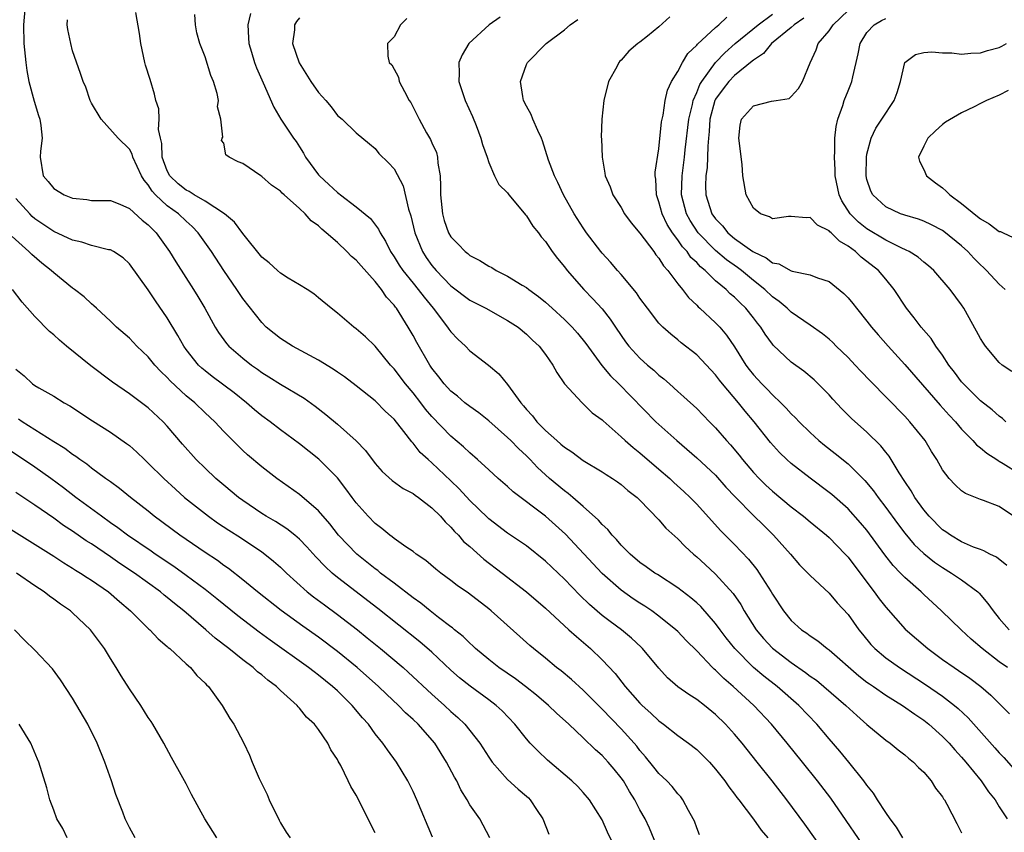
# Model space of a CAD drawing. Units: inches. Extents: x 2502000 to 2505000, y 1476000 to 1479000.
# Drawn here: x 2502303 to 2502408, y 1476984 to 1477070 of the extents above; entities that cross this region are included whole.
import ezdxf

# ---------------------------------------------------------------- set-up
doc = ezdxf.new("R2010")
doc.units = ezdxf.units.IN
doc.header["$MEASUREMENT"] = 0
doc.layers.add('LD25021476_2ft', color=206, linetype='Continuous')

msp = doc.modelspace()

# ---------------------------------------------------------------- linework, layer by layer
at = {"layer": 'LD25021476_2ft'}
for points, elevation in [([(2502303.99, 1477071), (2502303.81, 1477069), (2502303.85, 1477067), (2502304.04, 1477065), (2502304.15, 1477064.15), (2502304.37, 1477063), (2502304.93, 1477060.93), (2502305.4, 1477059.4), (2502305.55, 1477059), (2502305.65, 1477058.35), (2502305.79, 1477057), (2502305.62, 1477055.62), (2502305.58, 1477055), (2502305.9, 1477053), (2502306.42, 1477052.42), (2502307, 1477051.68), (2502308.11, 1477051), (2502309, 1477050.65), (2502310.51, 1477050.51), (2502311, 1477050.42), (2502313, 1477050.39), (2502313.98, 1477050.02), (2502315, 1477049.57), (2502316.34, 1477048.34), (2502317, 1477047.83), (2502317.4, 1477047.4), (2502317.82, 1477047), (2502319.25, 1477045), (2502319.9, 1477043.9), (2502321.79, 1477041), (2502322.25, 1477040.25), (2502322.99, 1477039), (2502324.09, 1477037), (2502324.44, 1477036.44), (2502325.28, 1477035.28), (2502325.53, 1477035), (2502327, 1477033.72), (2502327.93, 1477033), (2502328.56, 1477032.56), (2502329, 1477032.22), (2502329.76, 1477031.76), (2502331, 1477030.96), (2502333.48, 1477029.48), (2502334.65, 1477028.65), (2502335.77, 1477027.77), (2502337, 1477026.73), (2502338.98, 1477024.98), (2502339.96, 1477023.96), (2502341, 1477022.58), (2502341.73, 1477021.73), (2502342.79, 1477020.79), (2502343.95, 1477019.95), (2502345, 1477019.41), (2502345.23, 1477019.23), (2502345.56, 1477019), (2502347, 1477017.91), (2502347.89, 1477017), (2502348.4, 1477016.4), (2502349, 1477015.86), (2502349.39, 1477015.39), (2502349.79, 1477015), (2502350.35, 1477014.35), (2502351, 1477013.8), (2502352.48, 1477012.48), (2502354.43, 1477011), (2502357, 1477009), (2502359, 1477007.29), (2502361.49, 1477005), (2502362.27, 1477004.27), (2502363.77, 1477003), (2502365, 1477001.82), (2502366.37, 1477000.37), (2502367.45, 1476999), (2502369, 1476997.24), (2502369.24, 1476997), (2502370.16, 1476996.16), (2502371, 1476995.35), (2502371.48, 1476995), (2502373, 1476993.81), (2502374.13, 1476993), (2502375, 1476992.32), (2502376.34, 1476991), (2502377, 1476990.26), (2502377.99, 1476989), (2502378.38, 1476988.38), (2502379, 1476987.6), (2502379.24, 1476987.24), (2502379.44, 1476987), (2502381, 1476984.95), (2502381.8, 1476983.8), (2502382.51, 1476983)], 8262), ([(2502393.4, 1476981), (2502390.81, 1476984.81), (2502389.17, 1476987.17), (2502387.79, 1476989), (2502386.2, 1476991), (2502384.57, 1476993), (2502382.91, 1476995), (2502381.03, 1476997), (2502378.86, 1476999), (2502377.85, 1476999.85), (2502377, 1477000.72), (2502376.84, 1477000.84), (2502376.68, 1477001), (2502375, 1477002.75), (2502373.87, 1477003.87), (2502373, 1477004.8), (2502372.79, 1477005), (2502371, 1477006.45), (2502370.25, 1477007), (2502369.5, 1477007.5), (2502369, 1477007.81), (2502368.28, 1477008.28), (2502367, 1477009.17), (2502365, 1477010.96), (2502361.11, 1477015.11), (2502360.06, 1477016.06), (2502359, 1477017.01), (2502355.6, 1477019.6), (2502355, 1477020.15), (2502354.01, 1477021), (2502353, 1477021.91), (2502351.81, 1477023), (2502351, 1477023.7), (2502350.34, 1477024.34), (2502349, 1477025.47), (2502347, 1477027.54), (2502346.33, 1477028.33), (2502345.83, 1477029), (2502345, 1477030.06), (2502344.2, 1477031), (2502343, 1477032.59), (2502342.62, 1477033), (2502341, 1477034.99), (2502339.98, 1477035.98), (2502339, 1477036.83), (2502338.74, 1477037), (2502337, 1477038.49), (2502336.33, 1477039), (2502335, 1477040.1), (2502334.52, 1477040.52), (2502333.8, 1477041), (2502333, 1477041.5), (2502331.8, 1477042.2), (2502331, 1477042.71), (2502330.65, 1477043), (2502329.8, 1477043.8), (2502329, 1477044.4), (2502327, 1477046.92), (2502326.12, 1477048.12), (2502325.06, 1477049), (2502323, 1477050.34), (2502321.87, 1477051), (2502321.34, 1477051.34), (2502321, 1477051.49), (2502320.16, 1477052.16), (2502319.28, 1477053), (2502319, 1477053.55), (2502318.47, 1477055), (2502318.42, 1477056.42), (2502318.28, 1477057), (2502318.09, 1477057.91), (2502318.15, 1477059), (2502318.11, 1477060.11), (2502317.81, 1477061), (2502317.67, 1477061.67), (2502317.19, 1477063.19), (2502316.72, 1477064.72), (2502316.65, 1477065), (2502316.21, 1477067), (2502316.08, 1477068.08), (2502315.69, 1477070.31)], 8266), ([(2502407.69, 1477027), (2502407.34, 1477027.34), (2502407, 1477027.58), (2502406.26, 1477028.26), (2502405, 1477029.22), (2502403.2, 1477031), (2502403, 1477031.23), (2502402.25, 1477032.25), (2502401.67, 1477033), (2502401, 1477034.03), (2502400.3, 1477035), (2502399.79, 1477035.79), (2502398.75, 1477037), (2502398, 1477038), (2502397.18, 1477039), (2502395.89, 1477041), (2502395, 1477042.09), (2502394.23, 1477043), (2502393, 1477043.97), (2502392.4, 1477044.4), (2502391.79, 1477045), (2502391, 1477045.58), (2502390.09, 1477046.09), (2502389.21, 1477047), (2502389.09, 1477047.09), (2502389, 1477047.21), (2502387.78, 1477047.78), (2502387, 1477048.61), (2502386.57, 1477048.57), (2502385, 1477048.73), (2502384.72, 1477048.72), (2502383, 1477048.48), (2502382.69, 1477048.69), (2502381.74, 1477049), (2502381, 1477049.59), (2502380.22, 1477051), (2502379.87, 1477053), (2502379.8, 1477054.2), (2502379.44, 1477057), (2502379.61, 1477058.39), (2502379.73, 1477059), (2502381, 1477060.41), (2502382.9, 1477060.9), (2502383.4, 1477061), (2502384.79, 1477061.21), (2502385, 1477061.4), (2502385.76, 1477062.24), (2502386.2, 1477063), (2502386.98, 1477064.98), (2502387.64, 1477066.36), (2502387.86, 1477067), (2502389, 1477068.36), (2502389.42, 1477069), (2502391, 1477070.51)], 8288), ([(2502388.88, 1476981), (2502386.42, 1476984.42), (2502384.53, 1476987), (2502382.99, 1476989), (2502381.4, 1476991), (2502379.79, 1476993), (2502379, 1476993.95), (2502378.06, 1476995), (2502377, 1476996.05), (2502375.82, 1476997), (2502375, 1476997.62), (2502374.15, 1476998.15), (2502373, 1476998.96), (2502371.92, 1476999.92), (2502371, 1477000.92), (2502369.28, 1477003), (2502369.14, 1477003.14), (2502368.11, 1477004.11), (2502367.04, 1477005), (2502365.86, 1477005.86), (2502365, 1477006.52), (2502363.66, 1477007.66), (2502362.64, 1477008.64), (2502361, 1477010.35), (2502359, 1477012.27), (2502357, 1477013.86), (2502355, 1477015.23), (2502353, 1477016.74), (2502352.87, 1477016.87), (2502351, 1477018.68), (2502349.89, 1477019.89), (2502349, 1477020.76), (2502347, 1477022.65), (2502346.59, 1477023), (2502345.76, 1477023.76), (2502345, 1477024.72), (2502344.86, 1477024.86), (2502344.03, 1477025.97), (2502343, 1477027.29), (2502342.1, 1477028.1), (2502341, 1477029.21), (2502339, 1477030.8), (2502337.76, 1477031.76), (2502337, 1477032.26), (2502336.57, 1477032.57), (2502335, 1477033.51), (2502332.24, 1477035), (2502331, 1477035.8), (2502330.32, 1477036.32), (2502329.48, 1477037), (2502329, 1477037.49), (2502327, 1477040.03), (2502326.37, 1477041), (2502325, 1477042.99), (2502323.69, 1477045), (2502322.28, 1477047), (2502321.64, 1477047.64), (2502321, 1477048.21), (2502320.18, 1477049), (2502319, 1477049.84), (2502317.77, 1477051), (2502317.4, 1477051.4), (2502317, 1477052.06), (2502316.55, 1477052.55), (2502316.3, 1477053), (2502315.37, 1477055), (2502315.3, 1477055.3), (2502315, 1477055.82), (2502313.82, 1477057), (2502312.01, 1477059), (2502311, 1477060.71), (2502310.86, 1477061), (2502310.39, 1477062.39), (2502310.11, 1477063), (2502309.85, 1477063.85), (2502309, 1477066.23), (2502308.8, 1477067), (2502308.49, 1477068.49), (2502308.44, 1477069), (2502308.47, 1477069.53)], 8264), ([(2502396.78, 1476983), (2502396.12, 1476984.12), (2502395.46, 1476985), (2502395, 1476985.66), (2502394.12, 1476987), (2502393.7, 1476987.7), (2502393, 1476988.56), (2502392.69, 1476989), (2502391.09, 1476991), (2502390.15, 1476992.15), (2502389, 1476993.47), (2502387.7, 1476995), (2502385.8, 1476997), (2502383.51, 1476999), (2502382.09, 1477000.09), (2502381, 1477001.02), (2502379.04, 1477003), (2502378.13, 1477004.13), (2502377.47, 1477005), (2502377, 1477005.65), (2502375.44, 1477007.44), (2502375, 1477007.84), (2502374.38, 1477008.38), (2502373, 1477009.44), (2502370.84, 1477010.84), (2502370.57, 1477011), (2502369.66, 1477011.66), (2502369, 1477012.11), (2502367.96, 1477013), (2502367, 1477013.96), (2502366.53, 1477014.53), (2502366.05, 1477015), (2502365.59, 1477015.59), (2502365, 1477016.12), (2502364.6, 1477016.6), (2502363, 1477018.05), (2502361.89, 1477019), (2502361.41, 1477019.41), (2502361, 1477019.69), (2502359.44, 1477021), (2502359, 1477021.4), (2502358.17, 1477022.17), (2502357.4, 1477023), (2502357, 1477023.4), (2502356.16, 1477024.16), (2502355.35, 1477025), (2502355, 1477025.35), (2502353, 1477027.11), (2502351.95, 1477027.95), (2502351, 1477028.6), (2502350.49, 1477029), (2502349.69, 1477029.69), (2502349, 1477030.22), (2502348.29, 1477031), (2502347.74, 1477031.74), (2502347, 1477032.66), (2502346.77, 1477033), (2502345.39, 1477035.39), (2502345, 1477036.13), (2502344.5, 1477037), (2502343.24, 1477039), (2502343.13, 1477039.13), (2502343, 1477039.32), (2502342.19, 1477040.19), (2502341.67, 1477041), (2502341, 1477041.84), (2502339.5, 1477043.5), (2502339, 1477044.09), (2502338.49, 1477044.49), (2502338.01, 1477045), (2502337, 1477045.96), (2502335.82, 1477047), (2502335.36, 1477047.36), (2502335, 1477047.73), (2502334.24, 1477048.24), (2502333.58, 1477049), (2502333, 1477049.55), (2502331.38, 1477051), (2502331.17, 1477051.17), (2502331, 1477051.39), (2502330.02, 1477052.02), (2502329, 1477052.95), (2502328.9, 1477053), (2502327, 1477054.31), (2502326.51, 1477054.51), (2502325.56, 1477055), (2502325.22, 1477055.22), (2502325, 1477056.47), (2502324.74, 1477056.74), (2502324.8, 1477057), (2502324.9, 1477057.1), (2502324.69, 1477059), (2502324.32, 1477060.32), (2502324.41, 1477061), (2502324.28, 1477061.72), (2502323.89, 1477063), (2502323.63, 1477063.63), (2502323, 1477065.61), (2502322.47, 1477067), (2502322.15, 1477068.15), (2502321.98, 1477069), (2502321.91, 1477070.09)], 8268), ([(2502327.81, 1477070.19), (2502327.54, 1477069), (2502327.61, 1477067.61), (2502327.62, 1477067), (2502327.91, 1477066.09), (2502328.22, 1477065), (2502328.43, 1477064.43), (2502329.16, 1477062.84), (2502330.27, 1477060.27), (2502331.02, 1477059.02), (2502332.37, 1477057), (2502332.64, 1477056.64), (2502333, 1477056.08), (2502333.4, 1477055.4), (2502333.61, 1477055), (2502335, 1477053.11), (2502335.1, 1477053), (2502336.1, 1477052.1), (2502337, 1477051.25), (2502337.16, 1477051.16), (2502337.34, 1477051), (2502339, 1477049.72), (2502340.49, 1477048.49), (2502341.36, 1477047.36), (2502341.51, 1477047), (2502342.1, 1477046.1), (2502342.62, 1477045), (2502343, 1477044.45), (2502343.55, 1477043.55), (2502343.91, 1477043), (2502345, 1477041.66), (2502345.55, 1477041), (2502346.17, 1477040.17), (2502347.13, 1477039), (2502348.65, 1477037), (2502348.79, 1477036.79), (2502349, 1477036.5), (2502349.73, 1477035.73), (2502350.54, 1477035), (2502351, 1477034.52), (2502352.99, 1477032.99), (2502354.07, 1477032.07), (2502355, 1477030.94), (2502356.4, 1477029), (2502356.69, 1477028.69), (2502357, 1477028.31), (2502357.63, 1477027.63), (2502358.1, 1477027), (2502359, 1477026.08), (2502360.22, 1477025), (2502360.64, 1477024.64), (2502361, 1477024.31), (2502361.81, 1477023.81), (2502363, 1477022.9), (2502365, 1477021.69), (2502365.41, 1477021.41), (2502366.09, 1477021), (2502366.63, 1477020.63), (2502367, 1477020.35), (2502367.73, 1477019.73), (2502368.69, 1477019), (2502369, 1477018.7), (2502371, 1477016.62), (2502371.74, 1477015.74), (2502373, 1477014.61), (2502373.79, 1477013.79), (2502374.66, 1477013), (2502375, 1477012.72), (2502375.89, 1477011.89), (2502377, 1477010.88), (2502378.85, 1477008.85), (2502379.66, 1477007.66), (2502380.03, 1477007), (2502381.28, 1477005), (2502382.06, 1477004.07), (2502383, 1477003.06), (2502385, 1477001.52), (2502386.49, 1477000.49), (2502387, 1477000.09), (2502387.65, 1476999.65), (2502388.45, 1476999), (2502390.76, 1476997), (2502391.92, 1476995.92), (2502393, 1476994.99), (2502395, 1476993.33), (2502395.47, 1476993), (2502396.3, 1476992.3), (2502397, 1476991.76), (2502397.4, 1476991.4), (2502397.94, 1476991), (2502398.44, 1476990.44), (2502399, 1476989.92), (2502399.8, 1476989), (2502400.24, 1476988.24), (2502401, 1476987.31), (2502401.11, 1476987.11), (2502401.19, 1476987), (2502401.44, 1476986.56), (2502402.49, 1476984.49), (2502403, 1476983.52)], 8270), ([(2502333, 1477069.72), (2502332.67, 1477069.33), (2502332.47, 1477069), (2502332.45, 1477068.45), (2502332.25, 1477067), (2502332.97, 1477064.97), (2502334.19, 1477063), (2502335, 1477061.83), (2502335.78, 1477061), (2502336.33, 1477060.33), (2502337, 1477059.39), (2502337.51, 1477059), (2502339, 1477057.57), (2502340.39, 1477056.39), (2502341, 1477055.92), (2502341.38, 1477055.38), (2502342.39, 1477054.39), (2502343, 1477053.75), (2502343.96, 1477051.96), (2502344.52, 1477049.48), (2502344.78, 1477048.78), (2502345.2, 1477047), (2502346, 1477045), (2502346.39, 1477044.39), (2502347, 1477043.53), (2502347.45, 1477043), (2502349, 1477041.39), (2502351, 1477039.87), (2502352.7, 1477039), (2502355, 1477037.72), (2502356.1, 1477037), (2502357, 1477036.28), (2502357.64, 1477035.64), (2502358.35, 1477035), (2502359, 1477034.13), (2502359.79, 1477033), (2502360.2, 1477032.2), (2502361.02, 1477031.02), (2502362.89, 1477029), (2502363, 1477028.91), (2502363.96, 1477027.96), (2502365, 1477027.21), (2502365.1, 1477027.1), (2502367, 1477025.42), (2502367.44, 1477025), (2502368.27, 1477024.27), (2502369, 1477023.71), (2502371, 1477021.99), (2502372.14, 1477021), (2502372.58, 1477020.58), (2502373.64, 1477019.64), (2502374.32, 1477019), (2502375, 1477018.28), (2502377.5, 1477015.5), (2502379, 1477014.03), (2502380.48, 1477012.48), (2502381.37, 1477011.37), (2502381.62, 1477011), (2502382.87, 1477009), (2502383, 1477008.76), (2502384.18, 1477007), (2502385, 1477005.97), (2502386.08, 1477005), (2502386.64, 1477004.64), (2502387, 1477004.34), (2502387.82, 1477003.82), (2502388.81, 1477003), (2502389, 1477002.87), (2502392.13, 1477000.13), (2502393, 1476999.47), (2502393.27, 1476999.27), (2502393.68, 1476999), (2502395, 1476998.09), (2502396.75, 1476997), (2502398.06, 1476996.06), (2502399, 1476995.45), (2502399.56, 1476995), (2502401, 1476993.71), (2502401.68, 1476993), (2502402.29, 1476992.29), (2502403, 1476991.53), (2502403.46, 1476991), (2502405.08, 1476989), (2502405.86, 1476987.86), (2502406.56, 1476987), (2502407, 1476986.27), (2502407.82, 1476985)], 8272), ([(2502344.35, 1477069.65), (2502343.68, 1477069), (2502343, 1477067.73), (2502342.31, 1477067), (2502342.33, 1477065.67), (2502342.47, 1477065), (2502342.76, 1477064.76), (2502343.46, 1477063.46), (2502343.55, 1477063), (2502344.08, 1477061.92), (2502344.6, 1477061), (2502344.76, 1477060.76), (2502345.45, 1477059.45), (2502345.65, 1477059), (2502346.43, 1477057.57), (2502346.85, 1477056.85), (2502347, 1477056.5), (2502347.48, 1477055.48), (2502347.59, 1477055), (2502347.63, 1477054.37), (2502347.88, 1477053), (2502347.91, 1477051.91), (2502347.9, 1477051), (2502348.11, 1477049), (2502348.3, 1477048.3), (2502348.75, 1477047), (2502349, 1477046.57), (2502349.78, 1477045.78), (2502350.5, 1477045), (2502350.79, 1477044.79), (2502351, 1477044.6), (2502352.08, 1477044.07), (2502353, 1477043.47), (2502353.32, 1477043.32), (2502353.78, 1477043), (2502355, 1477042.41), (2502356.55, 1477041.45), (2502357, 1477041.19), (2502357.23, 1477041), (2502358.26, 1477040.26), (2502359, 1477039.65), (2502359.35, 1477039.35), (2502359.7, 1477039), (2502361, 1477037.81), (2502361.82, 1477037), (2502362.38, 1477036.38), (2502363.27, 1477035.27), (2502364.95, 1477032.95), (2502365.87, 1477031.87), (2502366.76, 1477031), (2502370.68, 1477027), (2502371, 1477026.7), (2502372.88, 1477025), (2502375, 1477023.18), (2502377, 1477021.34), (2502378.09, 1477020.09), (2502379.06, 1477019.06), (2502381, 1477017.08), (2502382.05, 1477016.05), (2502383.13, 1477015), (2502384.92, 1477013), (2502385.88, 1477011.88), (2502387, 1477010.72), (2502389, 1477008.86), (2502389.86, 1477007.86), (2502391, 1477006.6), (2502392.15, 1477005), (2502392.52, 1477004.52), (2502393.43, 1477003.43), (2502393.84, 1477003), (2502395, 1477002.02), (2502396.44, 1477001), (2502399.2, 1476999.2), (2502401, 1476997.97), (2502402.27, 1476997), (2502402.66, 1476996.66), (2502403.69, 1476995.69), (2502406.52, 1476992.52), (2502407, 1476991.97), (2502407.47, 1476991.47), (2502409, 1476989.74)], 8274), ([(2502354.2, 1477069.8), (2502353.04, 1477069), (2502350.9, 1477067), (2502350.18, 1477065.82), (2502349.86, 1477065), (2502349.87, 1477063.87), (2502349.83, 1477063), (2502350.51, 1477061), (2502351.28, 1477059.28), (2502351.67, 1477058.33), (2502352.18, 1477057), (2502352.34, 1477056.34), (2502352.83, 1477055), (2502353, 1477054.43), (2502353.63, 1477053), (2502354.09, 1477052.09), (2502355, 1477051.2), (2502355.13, 1477051), (2502355.86, 1477050.14), (2502356.89, 1477048.89), (2502357, 1477048.79), (2502357.68, 1477047.68), (2502358.26, 1477047), (2502358.56, 1477046.56), (2502359, 1477046.07), (2502359.72, 1477045), (2502360.27, 1477044.27), (2502361, 1477043.4), (2502361.3, 1477043), (2502363.05, 1477041), (2502364.02, 1477040.02), (2502365, 1477038.95), (2502365.86, 1477037.86), (2502366.4, 1477037), (2502367, 1477036.11), (2502367.46, 1477035.46), (2502367.82, 1477035), (2502369, 1477033.72), (2502369.8, 1477033), (2502370.45, 1477032.45), (2502371, 1477031.93), (2502371.53, 1477031.53), (2502372.13, 1477031), (2502373, 1477030.2), (2502373.65, 1477029.65), (2502375, 1477028.39), (2502376.34, 1477027), (2502377, 1477026.35), (2502378.16, 1477025), (2502378.57, 1477024.57), (2502379.48, 1477023.48), (2502379.83, 1477023), (2502381, 1477021.63), (2502381.6, 1477021), (2502382.31, 1477020.31), (2502383, 1477019.67), (2502385, 1477018.01), (2502386.3, 1477017), (2502387, 1477016.41), (2502388.73, 1477015), (2502389, 1477014.76), (2502390.71, 1477013), (2502391, 1477012.68), (2502391.71, 1477011.71), (2502393.76, 1477009), (2502394.28, 1477008.28), (2502395, 1477007.37), (2502397.06, 1477005.06), (2502399.44, 1477003), (2502401, 1477001.86), (2502402.22, 1477001), (2502402.7, 1477000.7), (2502403.88, 1476999.88), (2502405.04, 1476999), (2502406.09, 1476998.09), (2502408.09, 1476996.09)], 8276), ([(2502407.88, 1477001), (2502407, 1477001.61), (2502405.18, 1477003), (2502404.01, 1477004.01), (2502402.96, 1477005), (2502400.9, 1477007), (2502399, 1477008.72), (2502398.72, 1477009), (2502397, 1477010.53), (2502396.56, 1477011), (2502395.78, 1477011.78), (2502394.91, 1477012.91), (2502393, 1477015.52), (2502392.32, 1477016.32), (2502391, 1477017.8), (2502389.29, 1477019.29), (2502389, 1477019.53), (2502387, 1477021.03), (2502385, 1477022.59), (2502384.54, 1477023), (2502383.75, 1477023.75), (2502382.8, 1477024.8), (2502381.07, 1477027), (2502380.11, 1477028.11), (2502379.41, 1477029), (2502377.72, 1477031), (2502377.4, 1477031.4), (2502377, 1477031.95), (2502375, 1477034.07), (2502373.36, 1477035.36), (2502373, 1477035.66), (2502372.25, 1477036.25), (2502371.41, 1477037), (2502371, 1477037.43), (2502369.79, 1477039), (2502369, 1477040.09), (2502368.64, 1477040.64), (2502367, 1477042.57), (2502366.62, 1477043), (2502365.88, 1477043.88), (2502365, 1477044.84), (2502364.87, 1477045), (2502363.36, 1477047), (2502363, 1477047.51), (2502362.04, 1477049), (2502360.92, 1477051), (2502360.32, 1477052.32), (2502359.96, 1477053), (2502359.33, 1477054.67), (2502358.7, 1477056.7), (2502358.58, 1477057), (2502358.18, 1477057.82), (2502357.68, 1477059), (2502357.5, 1477059.5), (2502357, 1477060.38), (2502356.69, 1477061), (2502356.61, 1477061.39), (2502356.37, 1477063), (2502357, 1477064.78), (2502357.1, 1477065), (2502359.08, 1477067), (2502361, 1477068.45), (2502361.6, 1477069), (2502362.43, 1477069.57)], 8278), ([(2502372.17, 1477069.83), (2502371, 1477068.78), (2502369.8, 1477067.8), (2502369, 1477067.16), (2502368.77, 1477067), (2502367.81, 1477066.19), (2502367, 1477065.24), (2502366.87, 1477065.13), (2502366.77, 1477065), (2502366.54, 1477064.54), (2502365.66, 1477063), (2502365.16, 1477061), (2502364.96, 1477059), (2502364.91, 1477057.09), (2502364.93, 1477056.93), (2502364.99, 1477055), (2502365.3, 1477053.3), (2502365.33, 1477053), (2502365.84, 1477051.84), (2502366.14, 1477051), (2502367, 1477049.65), (2502367.36, 1477049), (2502368.05, 1477048.05), (2502369, 1477046.94), (2502370.45, 1477045), (2502370.67, 1477044.67), (2502371, 1477044.32), (2502371.49, 1477043.49), (2502371.96, 1477043), (2502373, 1477041.59), (2502373.48, 1477041), (2502374.13, 1477040.13), (2502375, 1477039.32), (2502375.15, 1477039.15), (2502375.34, 1477039), (2502377, 1477037.45), (2502377.43, 1477037), (2502378.16, 1477036.16), (2502379, 1477034.92), (2502380.21, 1477033), (2502380.54, 1477032.54), (2502381, 1477031.97), (2502381.88, 1477031), (2502382.44, 1477030.44), (2502383, 1477029.84), (2502383.9, 1477029), (2502384.45, 1477028.45), (2502385, 1477027.83), (2502385.43, 1477027.43), (2502385.83, 1477027), (2502387, 1477025.85), (2502387.93, 1477025), (2502388.52, 1477024.52), (2502389.65, 1477023.65), (2502391, 1477022.56), (2502392.79, 1477020.79), (2502393.71, 1477019.71), (2502394.2, 1477019), (2502395, 1477017.94), (2502396.23, 1477016.23), (2502397, 1477015.2), (2502398.01, 1477014.01), (2502399, 1477013.06), (2502400.15, 1477012.15), (2502401, 1477011.57), (2502401.96, 1477011), (2502403, 1477010.28), (2502404.72, 1477009), (2502404.87, 1477008.87), (2502405.79, 1477007.79), (2502406.34, 1477007), (2502407, 1477006.19), (2502408.03, 1477005)], 8280), ([(2502407.78, 1477011.78), (2502406.69, 1477012.69), (2502405.99, 1477013), (2502405.36, 1477013.36), (2502405, 1477013.47), (2502404.26, 1477013.74), (2502403, 1477014.29), (2502401.83, 1477015), (2502401.35, 1477015.35), (2502401, 1477015.58), (2502399.58, 1477017), (2502399, 1477017.68), (2502398.05, 1477019), (2502397.68, 1477019.68), (2502397, 1477020.67), (2502396.41, 1477021.59), (2502395.35, 1477023.35), (2502395, 1477023.77), (2502394.46, 1477024.46), (2502393, 1477025.89), (2502391.36, 1477027.36), (2502390.36, 1477028.36), (2502389.39, 1477029.39), (2502389, 1477029.84), (2502387.86, 1477031), (2502387.42, 1477031.42), (2502386.34, 1477032.34), (2502385, 1477033.3), (2502383.09, 1477035.09), (2502383, 1477035.21), (2502382.25, 1477036.25), (2502381.78, 1477037), (2502381.43, 1477037.43), (2502381, 1477037.99), (2502380.19, 1477039), (2502379.58, 1477039.57), (2502379, 1477040.17), (2502378.55, 1477040.55), (2502378.1, 1477041), (2502377, 1477041.9), (2502375.88, 1477043), (2502375.39, 1477043.39), (2502375, 1477043.83), (2502374.39, 1477044.39), (2502373.98, 1477045), (2502373.5, 1477045.5), (2502373, 1477046.24), (2502372.43, 1477047), (2502371.88, 1477047.88), (2502371.35, 1477049), (2502371, 1477050.27), (2502370.73, 1477051), (2502370.66, 1477052.66), (2502370.61, 1477053), (2502370.61, 1477053.39), (2502371, 1477055.86), (2502371.28, 1477058.72), (2502371.33, 1477059), (2502371.45, 1477059.45), (2502371.67, 1477061), (2502371.92, 1477062.08), (2502372.35, 1477063), (2502373, 1477064.06), (2502373.49, 1477065), (2502374.06, 1477065.94), (2502375, 1477066.82), (2502375.07, 1477066.93), (2502377, 1477068.72), (2502377.34, 1477069), (2502378.2, 1477069.8)], 8282), ([(2502408.8, 1477016.8), (2502407, 1477018.03), (2502405.33, 1477018.67), (2502405, 1477018.78), (2502403.41, 1477019.41), (2502403, 1477019.7), (2502402.33, 1477020.33), (2502401.71, 1477021), (2502401, 1477021.91), (2502400.4, 1477023), (2502399.84, 1477023.84), (2502399.16, 1477025), (2502397.55, 1477027), (2502397, 1477027.6), (2502393.33, 1477031.33), (2502392.35, 1477032.35), (2502391.77, 1477033), (2502391, 1477033.8), (2502389.76, 1477035), (2502389.39, 1477035.39), (2502389, 1477035.73), (2502388.29, 1477036.29), (2502387, 1477037.22), (2502385, 1477038.58), (2502384.56, 1477039), (2502383.72, 1477039.72), (2502383, 1477040.22), (2502382.21, 1477041), (2502381, 1477041.96), (2502379.73, 1477043), (2502379.31, 1477043.31), (2502378.14, 1477044.14), (2502377, 1477045.11), (2502375.15, 1477047), (2502374.29, 1477048.29), (2502373.92, 1477049), (2502373.4, 1477051), (2502373.45, 1477053), (2502373.71, 1477055), (2502373.78, 1477055.78), (2502374.17, 1477059), (2502374.55, 1477060.55), (2502374.63, 1477061), (2502375, 1477061.84), (2502375.33, 1477062.67), (2502375.53, 1477063), (2502377, 1477065), (2502377.96, 1477066.04), (2502379.06, 1477067), (2502381.5, 1477069), (2502383, 1477070.12)], 8284), ([(2502386.31, 1477069.69), (2502385.31, 1477069), (2502385, 1477068.72), (2502382.9, 1477067), (2502382.06, 1477065.94), (2502381, 1477065.26), (2502380.87, 1477065.13), (2502379, 1477063.64), (2502378.4, 1477063), (2502377.79, 1477062.21), (2502377, 1477061.13), (2502376.93, 1477061), (2502376.4, 1477059), (2502376.31, 1477057.69), (2502376.23, 1477057), (2502376.16, 1477056.16), (2502376.14, 1477055), (2502376.09, 1477053.91), (2502375.97, 1477053), (2502375.94, 1477051.94), (2502375.97, 1477051), (2502376.61, 1477049), (2502377, 1477048.45), (2502377.72, 1477047.72), (2502378.29, 1477047), (2502379, 1477046.4), (2502380.94, 1477045), (2502381, 1477044.96), (2502382.33, 1477044.33), (2502383, 1477043.81), (2502383.69, 1477043.69), (2502385, 1477042.95), (2502385.08, 1477042.92), (2502387, 1477042.55), (2502387.79, 1477042.21), (2502389, 1477041.82), (2502390.56, 1477040.56), (2502391, 1477040.1), (2502391.5, 1477039.5), (2502391.88, 1477039), (2502393, 1477037.65), (2502393.49, 1477037), (2502394.19, 1477036.19), (2502395.24, 1477035), (2502397, 1477033.07), (2502400.75, 1477028.75), (2502401.69, 1477027.69), (2502402.35, 1477027), (2502403, 1477026.23), (2502404.21, 1477025), (2502404.57, 1477024.57), (2502405, 1477024.25), (2502405.67, 1477023.67), (2502406.74, 1477023), (2502406.89, 1477022.89), (2502407, 1477022.84), (2502407.41, 1477022.59), (2502409, 1477021.59)], 8286), ([(2502408.32, 1477032.32), (2502407.29, 1477033), (2502407, 1477033.26), (2502405.53, 1477035), (2502405.31, 1477035.31), (2502405, 1477035.8), (2502404.6, 1477036.6), (2502403.25, 1477039), (2502403, 1477039.38), (2502401.81, 1477041), (2502400.08, 1477043), (2502399.5, 1477043.5), (2502399, 1477043.89), (2502398.41, 1477044.41), (2502397.45, 1477045), (2502397.16, 1477045.16), (2502396.61, 1477045.39), (2502395, 1477046.2), (2502393, 1477047.42), (2502392.12, 1477048.12), (2502391.22, 1477049), (2502390.36, 1477050.36), (2502390.05, 1477051), (2502389.65, 1477053), (2502389.64, 1477053.64), (2502389.56, 1477055), (2502389.6, 1477055.6), (2502389.6, 1477057), (2502389.75, 1477058.25), (2502389.92, 1477059), (2502390.44, 1477060.44), (2502390.61, 1477061), (2502391, 1477062.02), (2502391.3, 1477062.7), (2502391.41, 1477063), (2502391.5, 1477063.5), (2502392.07, 1477065.93), (2502392.27, 1477067), (2502393, 1477068.17), (2502393.76, 1477069), (2502394.55, 1477069.45), (2502395, 1477069.67)], 8290), ([(2502407.63, 1477041), (2502407, 1477041.55), (2502405.66, 1477043), (2502405.33, 1477043.33), (2502405, 1477043.61), (2502404.31, 1477044.31), (2502403.66, 1477045), (2502403, 1477045.61), (2502401.13, 1477047.13), (2502401, 1477047.22), (2502399.84, 1477047.84), (2502399, 1477048.22), (2502398.44, 1477048.44), (2502397, 1477048.84), (2502396.89, 1477048.89), (2502396.56, 1477049), (2502395, 1477049.72), (2502393.62, 1477051), (2502393.4, 1477051.4), (2502393, 1477052.62), (2502392.91, 1477053), (2502392.94, 1477055), (2502393, 1477055.32), (2502393.44, 1477057), (2502393.93, 1477058.07), (2502394.59, 1477059), (2502395.89, 1477061), (2502396.18, 1477061.82), (2502396.55, 1477063), (2502397, 1477065), (2502398.15, 1477065.85), (2502399, 1477066.06), (2502399.86, 1477066.14), (2502401, 1477066.02), (2502401.99, 1477066.01), (2502403, 1477065.88), (2502404, 1477066), (2502405, 1477066.03), (2502405.74, 1477066.26), (2502407, 1477066.6), (2502407.27, 1477066.73), (2502407.76, 1477067)], 8292), ([(2502407.95, 1477062.05), (2502407, 1477061.56), (2502405.66, 1477061), (2502405, 1477060.68), (2502404.33, 1477060.33), (2502403, 1477059.69), (2502401.31, 1477058.69), (2502401, 1477058.45), (2502400.24, 1477057.76), (2502399.45, 1477057), (2502399, 1477056.16), (2502398.44, 1477055), (2502398.55, 1477054.55), (2502399, 1477053.68), (2502399.29, 1477053), (2502400.26, 1477052.26), (2502401, 1477051.73), (2502401.39, 1477051.39), (2502401.76, 1477051), (2502403, 1477050.09), (2502404.71, 1477048.71), (2502405, 1477048.45), (2502405.93, 1477047.93), (2502407, 1477047.14), (2502407.12, 1477047.12), (2502407.4, 1477047), (2502409, 1477046.26)], 8294), ([(2502375.31, 1476983.31), (2502375, 1476984.05), (2502374.75, 1476984.75), (2502374.63, 1476985), (2502374.14, 1476985.86), (2502373.54, 1476987), (2502373.31, 1476987.31), (2502373, 1476987.64), (2502372.41, 1476988.41), (2502371.84, 1476989), (2502371, 1476989.8), (2502370.47, 1476990.47), (2502369.57, 1476991.57), (2502369, 1476992.22), (2502368.67, 1476992.67), (2502368.38, 1476993), (2502367, 1476994.52), (2502365, 1476996.6), (2502363, 1476998.6), (2502361.74, 1476999.74), (2502360.65, 1477000.65), (2502360.18, 1477001), (2502359, 1477001.99), (2502357.74, 1477003), (2502357.34, 1477003.34), (2502356.28, 1477004.28), (2502353.26, 1477007), (2502353, 1477007.21), (2502350.86, 1477008.86), (2502349.68, 1477009.68), (2502349, 1477010.22), (2502347.93, 1477011), (2502347.41, 1477011.41), (2502346.34, 1477012.34), (2502345.34, 1477013), (2502345, 1477013.26), (2502344.24, 1477013.76), (2502343, 1477014.64), (2502342.81, 1477014.81), (2502342.54, 1477015), (2502341.71, 1477015.71), (2502341, 1477016.22), (2502340.25, 1477017), (2502339, 1477018.42), (2502338.56, 1477019), (2502337.91, 1477019.91), (2502337, 1477021.06), (2502335.04, 1477023.04), (2502333, 1477024.65), (2502331, 1477026.13), (2502329.88, 1477027), (2502329, 1477027.64), (2502328.25, 1477028.25), (2502327.4, 1477029), (2502326.07, 1477030.07), (2502323.77, 1477031.77), (2502323, 1477032.39), (2502322.67, 1477032.67), (2502322.32, 1477033), (2502321, 1477034.66), (2502320.76, 1477035), (2502320.13, 1477036.13), (2502319, 1477038.01), (2502317.78, 1477039.78), (2502317, 1477040.97), (2502315, 1477043.7), (2502314.33, 1477044.33), (2502313.31, 1477045), (2502313, 1477045.17), (2502312.81, 1477045.19), (2502311, 1477045.65), (2502309.99, 1477045.99), (2502309, 1477046.2), (2502307, 1477047.14), (2502305, 1477048.48), (2502304.72, 1477048.72), (2502304.46, 1477049), (2502303, 1477050.61)], 8260), ([(2502371.24, 1476981), (2502370, 1476984), (2502369.54, 1476985), (2502369, 1476985.96), (2502368.47, 1476987), (2502367.9, 1476987.9), (2502367.24, 1476989), (2502367, 1476989.33), (2502366.26, 1476990.26), (2502365.64, 1476991), (2502365.33, 1476991.33), (2502365, 1476991.69), (2502364.3, 1476992.3), (2502363, 1476993.55), (2502361.46, 1476995), (2502360.18, 1476996.18), (2502359.34, 1476997), (2502358.07, 1476998.07), (2502356.9, 1476999), (2502355.83, 1476999.82), (2502354.08, 1477001), (2502353, 1477001.84), (2502351.62, 1477003), (2502351.31, 1477003.31), (2502351, 1477003.57), (2502350.29, 1477004.29), (2502349.39, 1477005), (2502349.19, 1477005.19), (2502349, 1477005.31), (2502347.7, 1477006.3), (2502346.8, 1477007), (2502345.81, 1477007.81), (2502345, 1477008.37), (2502343, 1477009.92), (2502341.57, 1477011), (2502341.26, 1477011.26), (2502341, 1477011.44), (2502339.04, 1477013), (2502337.13, 1477015), (2502336.2, 1477016.2), (2502335, 1477017.57), (2502333, 1477019.31), (2502330.59, 1477021), (2502329, 1477022.22), (2502327.49, 1477023.49), (2502327, 1477023.95), (2502325.94, 1477025), (2502325, 1477025.96), (2502324.05, 1477027), (2502323, 1477027.95), (2502321.91, 1477029), (2502321, 1477029.74), (2502319.32, 1477031.32), (2502319, 1477031.69), (2502318.33, 1477032.33), (2502317.71, 1477033), (2502317, 1477033.87), (2502315.79, 1477035), (2502315, 1477035.83), (2502313.64, 1477037), (2502313, 1477037.63), (2502311.51, 1477039), (2502311.25, 1477039.25), (2502311, 1477039.46), (2502310.22, 1477040.22), (2502309.21, 1477041), (2502309, 1477041.14), (2502307, 1477042.75), (2502306.74, 1477043), (2502305.76, 1477043.76), (2502304.68, 1477044.68), (2502304.37, 1477045), (2502302.61, 1477046.61)], 8258), ([(2502367, 1476980.65), (2502365.58, 1476983.58), (2502365, 1476984.88), (2502363.66, 1476987), (2502363, 1476987.78), (2502362.41, 1476988.41), (2502361.81, 1476989), (2502359.21, 1476991.21), (2502358.18, 1476992.18), (2502357.4, 1476993), (2502357, 1476993.45), (2502355.76, 1476995), (2502354.42, 1476996.42), (2502353.8, 1476997), (2502353, 1476997.6), (2502351.03, 1476999.03), (2502349.92, 1476999.92), (2502349, 1477000.74), (2502347, 1477002.62), (2502345.72, 1477003.72), (2502341.26, 1477007.26), (2502337, 1477010.52), (2502336.43, 1477011), (2502335.69, 1477011.69), (2502334.72, 1477012.72), (2502333.78, 1477013.78), (2502333, 1477014.57), (2502332.49, 1477015), (2502331.66, 1477015.66), (2502330.44, 1477016.44), (2502329.46, 1477017), (2502329, 1477017.29), (2502327, 1477018.66), (2502326.54, 1477019), (2502325, 1477020.28), (2502324.16, 1477021), (2502323, 1477022.09), (2502322.06, 1477023), (2502320.62, 1477024.62), (2502319, 1477026.54), (2502318.57, 1477027), (2502317, 1477028.47), (2502315, 1477029.97), (2502313.2, 1477031.2), (2502310.91, 1477032.91), (2502308.34, 1477035), (2502307.62, 1477035.62), (2502307, 1477036.2), (2502306.56, 1477036.56), (2502305, 1477038.15), (2502303.66, 1477039.66), (2502302.63, 1477041)], 8256), ([(2502303, 1477032.58), (2502303.86, 1477031.86), (2502304.77, 1477031), (2502305, 1477030.83), (2502305.42, 1477030.58), (2502307, 1477029.7), (2502308.1, 1477029), (2502308.69, 1477028.69), (2502311.1, 1477027.1), (2502313, 1477025.91), (2502314.71, 1477024.71), (2502315, 1477024.49), (2502315.79, 1477023.79), (2502316.59, 1477023), (2502317, 1477022.63), (2502318.63, 1477021), (2502319.87, 1477019.87), (2502320.84, 1477019), (2502323.36, 1477017), (2502324.32, 1477016.32), (2502325.53, 1477015.53), (2502326.75, 1477014.75), (2502329, 1477013.24), (2502329.34, 1477013), (2502330.26, 1477012.26), (2502331, 1477011.61), (2502331.62, 1477011), (2502333.82, 1477009), (2502334.48, 1477008.48), (2502335.62, 1477007.62), (2502337, 1477006.6), (2502339.12, 1477005), (2502340.16, 1477004.16), (2502341.57, 1477003), (2502343.94, 1477001), (2502344.5, 1477000.5), (2502347, 1476998.17), (2502348.31, 1476997), (2502349, 1476996.36), (2502349.73, 1476995.73), (2502350.48, 1476995), (2502352.05, 1476993), (2502353, 1476991.52), (2502353.37, 1476991), (2502355, 1476989.14), (2502356.13, 1476988.13), (2502357, 1476987.38), (2502357.2, 1476987.2), (2502357.39, 1476987), (2502358.12, 1476985.88), (2502358.72, 1476985), (2502359.36, 1476983.36)], 8254), ([(2502353.12, 1476983), (2502352.06, 1476985), (2502351, 1476986.49), (2502350.73, 1476987), (2502350.07, 1476988.07), (2502349.63, 1476989), (2502349.39, 1476989.39), (2502348.54, 1476991), (2502347.3, 1476993), (2502345.55, 1476995), (2502345, 1476995.52), (2502344.22, 1476996.22), (2502343.47, 1476997), (2502342.18, 1476998.18), (2502341.34, 1476999), (2502339.1, 1477001), (2502337, 1477002.71), (2502335, 1477004.2), (2502333.36, 1477005.36), (2502331.04, 1477007.04), (2502328.55, 1477009), (2502327, 1477010.27), (2502325.48, 1477011.48), (2502325, 1477011.8), (2502324.32, 1477012.32), (2502323, 1477013.17), (2502320.33, 1477015), (2502317.64, 1477017), (2502317, 1477017.53), (2502315.13, 1477019), (2502313.95, 1477019.95), (2502313, 1477020.63), (2502312.79, 1477020.79), (2502312.48, 1477021), (2502311, 1477022.08), (2502310.5, 1477022.5), (2502309.75, 1477023), (2502309.33, 1477023.33), (2502309, 1477023.53), (2502308.17, 1477024.17), (2502307, 1477024.88), (2502305, 1477026.13), (2502303.66, 1477027), (2502303.28, 1477027.28)], 8252), ([(2502347.05, 1476983.05), (2502345.41, 1476987), (2502345, 1476987.89), (2502344.45, 1476989), (2502343.26, 1476991), (2502342.3, 1476992.3), (2502341.81, 1476993), (2502341, 1476994), (2502340.29, 1476995), (2502339.67, 1476995.67), (2502338.58, 1476997), (2502337, 1476998.54), (2502336.5, 1476999), (2502335, 1477000.2), (2502334.53, 1477000.53), (2502333.94, 1477001), (2502329.89, 1477003.89), (2502328.73, 1477004.73), (2502326.46, 1477006.46), (2502324.26, 1477008.26), (2502323, 1477009.27), (2502321, 1477010.75), (2502319.69, 1477011.69), (2502317.74, 1477013), (2502317.31, 1477013.31), (2502314.82, 1477015), (2502313.79, 1477015.79), (2502313, 1477016.32), (2502312.04, 1477017), (2502309.35, 1477019), (2502308.02, 1477020.02), (2502306.7, 1477021), (2502305, 1477022.2), (2502302.12, 1477024.12)], 8250), ([(2502341, 1476983.52), (2502339, 1476987.5), (2502338.41, 1476988.41), (2502338.15, 1476989), (2502337.36, 1476990.64), (2502337.09, 1476991.09), (2502337, 1476991.29), (2502336.31, 1476992.31), (2502336, 1476993), (2502335, 1476994.43), (2502334.57, 1476995), (2502333.75, 1476995.75), (2502333, 1476996.69), (2502332.85, 1476996.85), (2502332.73, 1476997), (2502331, 1476998.57), (2502330.56, 1476999), (2502329.66, 1476999.66), (2502329, 1477000.24), (2502328.56, 1477000.56), (2502328.11, 1477001), (2502327, 1477001.83), (2502325.53, 1477003), (2502324.09, 1477004.09), (2502323.07, 1477005), (2502320.75, 1477007), (2502319.77, 1477007.77), (2502319, 1477008.42), (2502318.67, 1477008.67), (2502318.3, 1477009), (2502315.54, 1477011), (2502314.01, 1477012.01), (2502313, 1477012.72), (2502311, 1477014.07), (2502310.42, 1477014.42), (2502309, 1477015.43), (2502308.04, 1477016.04), (2502307, 1477016.81), (2502305, 1477018.18), (2502303, 1477019.52)], 8248), ([(2502301.95, 1477015.95), (2502307, 1477012.77), (2502308.07, 1477012.07), (2502309, 1477011.52), (2502309.31, 1477011.31), (2502309.84, 1477011), (2502310.53, 1477010.53), (2502311, 1477010.24), (2502312.8, 1477009), (2502313.97, 1477007.97), (2502315.13, 1477007), (2502317.07, 1477005.07), (2502317.16, 1477005), (2502318.03, 1477004.03), (2502319, 1477003.24), (2502319.12, 1477003.12), (2502319.28, 1477003), (2502321, 1477001.4), (2502321.46, 1477001), (2502322.15, 1477000.15), (2502323, 1476999.36), (2502323.17, 1476999.17), (2502323.36, 1476999), (2502324.83, 1476997), (2502325.61, 1476995.61), (2502326.05, 1476995), (2502327.11, 1476993), (2502327.72, 1476991.72), (2502327.99, 1476991), (2502328.73, 1476989.27), (2502329.57, 1476987.57), (2502329.79, 1476987), (2502330.85, 1476984.85), (2502331, 1476984.57), (2502331.59, 1476983.59), (2502331.99, 1476983)], 8246), ([(2502324.26, 1476983), (2502322.98, 1476985), (2502321.56, 1476987.56), (2502321, 1476988.7), (2502320.67, 1476989.33), (2502319.47, 1476991.47), (2502318.66, 1476993), (2502317.48, 1476995), (2502317.29, 1476995.29), (2502317, 1476995.7), (2502316.2, 1476997), (2502315, 1476998.76), (2502314.13, 1477000.13), (2502313.61, 1477001), (2502313, 1477001.95), (2502312.36, 1477003), (2502310.9, 1477005), (2502309, 1477006.8), (2502308.76, 1477007), (2502307.71, 1477007.71), (2502307, 1477008.23), (2502306.54, 1477008.54), (2502305.98, 1477009), (2502305, 1477009.64), (2502303.05, 1477011)], 8244), ([(2502315.6, 1476983), (2502315, 1476984.09), (2502314.55, 1476985), (2502314.31, 1476985.69), (2502313.58, 1476987.58), (2502313.1, 1476989), (2502312.39, 1476991), (2502311.59, 1476993), (2502310.61, 1476995), (2502309, 1476997.77), (2502307.71, 1476999.71), (2502306.87, 1477000.87), (2502305, 1477002.85), (2502303.9, 1477003.9), (2502302.84, 1477005)], 8242), ([(2502308.43, 1476983), (2502307.96, 1476983.96), (2502307.33, 1476985), (2502307, 1476985.93), (2502306.59, 1476987), (2502306.26, 1476988.26), (2502305.44, 1476991), (2502305.3, 1476991.3), (2502304.58, 1476993), (2502303.35, 1476995)], 8240)]:
    msp.add_lwpolyline(points, dxfattribs=dict(at, elevation=elevation))

doc.saveas('drawing.dxf')
